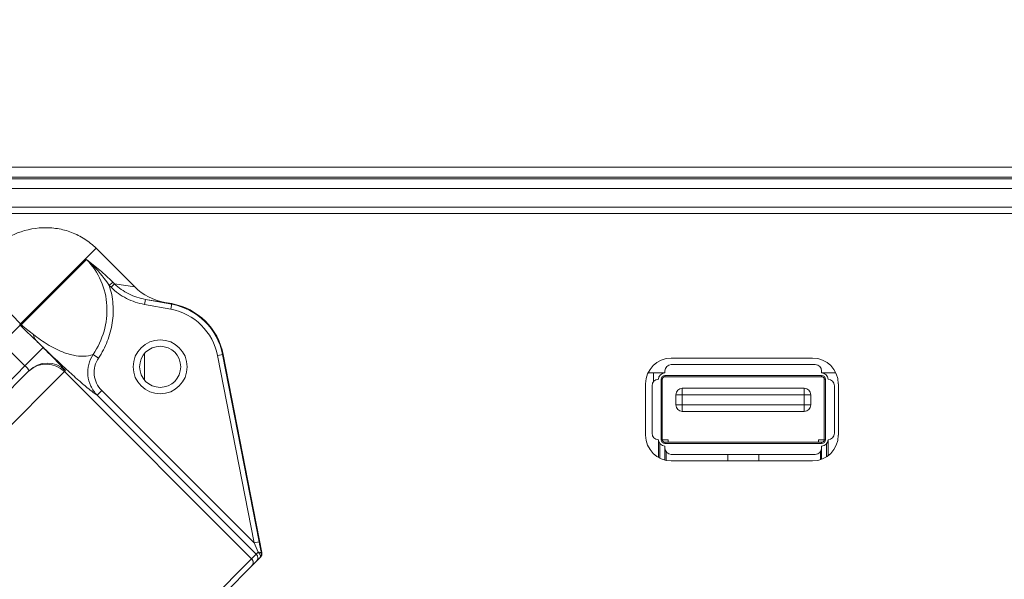
# Model space of a CAD drawing. Units: inches. Extents: x -0.1 to 80, y 0 to 50.1.
# Drawn here: x 16.8 to 20, y 15.6 to 17.4 of the extents above; entities that cross this region are included whole.
import ezdxf

# ---------------------------------------------------------------- set-up
doc = ezdxf.new("R2010")
doc.units = ezdxf.units.IN
doc.header["$MEASUREMENT"] = 0
doc.layers.add('1', color=7, linetype='Continuous')
doc.layers.add('细实线', color=7, linetype='Continuous', lineweight=13)
doc.styles.get("Standard").update_dxf_attribs({"font": 'Arial.ttf'})
doc.dimstyles.get("Standard").update_dxf_attribs({"dimtxt": 0.18, "dimasz": 0.18, "dimexe": 0.18, "dimexo": 0.0625, "dimgap": 0.09, "dimtad": 0, "dimtih": 1, "dimtoh": 1, "dimdec": 4, "dimzin": 0, "dimdsep": 46, "dimtxsty": 'Standard', "dimcen": 0.09, "dimadec": 0, "dimazin": 0, "dimtfac": 1, "dimtdec": 4, "dimtofl": 0, "dimtmove": 0, "dimatfit": 3, "dimfxl": 1, "dimtolj": 1, "dimtzin": 0, "dimarcsym": 0})

# ---------------------------------------------------------------- blocks, each defined once
blk = doc.blocks.new('*D29')
at = {"layer": '1', "color": 0, "lineweight": -2, "transparency": 16777216}
for p, q in [((21.1699, 39.8172), (6.6547, 39.8172)), ((7.0297, 39.4422), (7.0297, 30.5247)), ((7.0297, 12.9936), (7.0297, 21.9111)), ((15.7657, 12.6186), (6.6547, 12.6186))]:
    blk.add_line(p, q, dxfattribs=at)
at = {"layer": '1', "color": 0, "transparency": 16777216}
for points in [[(6.9672, 39.4422), (7.0922, 39.4422), (7.0297, 39.8172)], [(6.9672, 12.9936), (7.0922, 12.9936), (7.0297, 12.6186)]]:
    blk.add_solid(points, dxfattribs=at)
at = {"layer": 'Defpoints', "color": 0, "transparency": 16777216}
for p in [(7.0297, 39.8172), (21.5449, 39.8172), (16.1407, 12.6186)]:
    blk.add_point(p, dxfattribs=at)
at = {"layer": '1', "color": 0, "transparency": 16777216, "insert": (7.0297, 26.2179), "char_height": 0.375, "attachment_point": 5, "rotation": 90}
blk.add_mtext('\\A1;{\\H2x;25.4 in (645.7mm)}', dxfattribs=at)

msp = doc.modelspace()

# ---------------------------------------------------------------- linework, layer by layer
at = {"layer": '细实线'}
for p, q in [((26.4109, 16.9302), (15.539, 16.9302)), ((26.4109, 16.8973), (15.539, 16.8973)), ((26.4109, 16.891), (15.539, 16.891)), ((26.4109, 16.8593), (15.539, 16.8593)), ((15.539, 16.7985), (26.4109, 16.7985)), ((15.539, 16.7774), (26.4109, 16.7774)), ((16.7777, 16.4146), (17.0264, 16.6633)), ((17.0264, 16.6633), (17.1535, 16.5362)), ((16.778, 16.409), (16.9949, 16.6259)), ((17.0697, 16.5411), (17.0809, 16.5523)), ((17.0756, 16.5351), (17.0697, 16.5411)), ((17.0756, 16.5351), (17.0869, 16.5464)), ((17.0869, 16.5464), (17.0809, 16.5523)), ((17.0869, 16.5464), (17.1535, 16.5362)), ((17.1854, 16.4787), (17.1884, 16.4953)), ((17.2716, 16.4629), (17.1854, 16.4787)), ((17.2747, 16.4795), (17.1884, 16.4953)), ((17.1884, 16.4953), (17.252, 16.4856)), ((17.275, 16.4814), (17.252, 16.4856)), ((17.2716, 16.4629), (17.275, 16.4814)), ((16.7765, 16.4105), (16.718, 16.3519)), ((16.7752, 16.4117), (16.7777, 16.4146)), ((16.7765, 16.4105), (16.7792, 16.4131)), ((16.7765, 16.4105), (16.778, 16.409)), ((16.7792, 16.4131), (16.7807, 16.4116)), ((16.718, 16.3519), (16.7926, 16.2773)), ((16.8304, 16.3589), (16.8523, 16.337)), ((15.9794, 15.4641), (16.8523, 16.337)), ((17.0167, 16.3145), (17.0342, 16.3027)), ((17.1856, 16.3163), (17.1856, 16.2311)), ((17.4441, 16.3141), (17.4256, 16.3105)), ((17.5456, 15.6949), (17.4256, 16.3105)), ((17.5622, 15.6982), (17.4422, 16.3138)), ((17.571, 15.6631), (17.4441, 16.3141)), ((19.3811, 16.3024), (18.9167, 16.3024)), ((19.3896, 16.2813), (18.9167, 16.2813)), ((16.8062, 16.2611), (16.0554, 15.5102)), ((16.9225, 16.2579), (16.0586, 15.394)), ((16.9256, 16.2611), (16.9225, 16.2579)), ((16.9225, 16.2579), (17.5375, 15.6429)), ((16.9225, 16.2579), (17.5375, 15.6429)), ((18.8956, 16.2538), (18.8414, 16.2538)), ((18.8576, 16.2538), (18.8576, 16.224)), ((18.8956, 16.2602), (18.8956, 16.2538)), ((18.8956, 16.2454), (19.4107, 16.2454)), ((18.8956, 16.2454), (18.8956, 16.2412)), ((19.4107, 16.2602), (19.4107, 16.2538)), ((19.4564, 16.2538), (19.4107, 16.2538)), ((19.4107, 16.2454), (19.4107, 16.2412)), ((19.4191, 16.2538), (19.4191, 16.2519)), ((18.8323, 16.218), (18.8323, 16.0491)), ((18.8534, 16.2116), (18.8534, 16.0554)), ((18.8829, 16.2327), (18.8871, 16.2327)), ((18.8829, 16.0343), (18.8829, 16.2327)), ((18.8871, 16.0343), (18.8871, 16.2327)), ((18.8956, 16.2412), (19.4107, 16.2412)), ((19.4233, 16.2327), (19.4191, 16.2327)), ((19.4191, 16.2327), (19.4191, 16.0343)), ((19.4233, 16.2327), (19.4233, 16.0343)), ((19.4529, 16.0554), (19.4529, 16.2116)), ((19.4656, 16.0491), (19.4656, 16.218)), ((17.0298, 16.181), (17.0447, 16.1959)), ((17.0298, 16.181), (17.5527, 15.6581)), ((17.0447, 16.1959), (17.5456, 15.6949)), ((19.3748, 16.1821), (18.9315, 16.1821)), ((18.9315, 16.1821), (18.9315, 16.1483)), ((19.3537, 16.2032), (18.9526, 16.2032)), ((18.9526, 16.1272), (18.9526, 16.2032)), ((19.3537, 16.1272), (19.3537, 16.2032)), ((19.3748, 16.1483), (19.3748, 16.1821)), ((19.3748, 16.1483), (18.9315, 16.1483)), ((18.9526, 16.1272), (19.3537, 16.1272)), ((18.8745, 15.977), (18.8745, 16.0343)), ((18.8792, 15.9746), (18.8792, 16.021)), ((18.8829, 16.0343), (18.9061, 16.0343)), ((19.4107, 16.0259), (18.8956, 16.0259)), ((18.8956, 16.0216), (18.8956, 16.0259)), ((19.4107, 16.0216), (18.8956, 16.0216)), ((18.9061, 16.0259), (18.9061, 16.0343)), ((19.4233, 16.0343), (19.4002, 16.0343)), ((19.4002, 16.0259), (19.4002, 16.0343)), ((19.4107, 16.0216), (19.4107, 16.0259)), ((19.427, 15.9789), (19.427, 16.021)), ((19.4318, 15.9818), (19.4318, 16.0343)), ((18.8956, 15.968), (18.8956, 16.0132)), ((18.8998, 15.9673), (18.8998, 15.9945)), ((18.9167, 15.9857), (19.3896, 15.9857)), ((19.1025, 15.9857), (19.1025, 15.9646)), ((19.2038, 15.9857), (19.2038, 15.9646)), ((19.4065, 15.9686), (19.4065, 15.9945)), ((19.4107, 15.9705), (19.4107, 16.0132)), ((18.9167, 15.9646), (19.3811, 15.9646)), ((17.5456, 15.6949), (17.5622, 15.6982)), ((17.5375, 15.6429), (17.5593, 15.6647)), ((17.5693, 15.6613), (17.5683, 15.6664)), ((17.5693, 15.6613), (17.571, 15.6631)), ((16.6685, 14.75), (17.5664, 15.6479)), ((16.6736, 14.779), (17.5375, 15.6429))]:
    msp.add_line(p, q, dxfattribs=at)
for radius in [0.0887, 0.0676]:
    msp.add_circle((17.2369, 16.2737), radius, dxfattribs=at)
for centre, radius, start, end in [((17.2369, 16.2737), 0.2092, 11.033, 79.5923), ((17.2369, 16.2737), 0.2111, 11.033, 79.5923), ((17.2369, 16.2737), 0.1923, 11.033, 79.5923), ((16.5234, 16.1573), 0.358, 44.9999, 45.2892), ((16.566, 16.2), 0.3014, 44.9999, 45.4012), ((16.8659, 16.2014), 0.0844, 45.3918, 134.9954), ((16.8628, 16.198), 0.0846, 45.103, 131.9328), ((18.9167, 16.218), 0.0844, 90, 180), ((18.9167, 16.2602), 0.0211, 90, 180), ((19.3811, 16.218), 0.0844, 0, 90), ((19.3896, 16.2602), 0.0211, 0, 90), ((16.8625, 16.1983), 0.0842, 131.897, 134.997), ((19.1101, 18.6392), 3.2238, 227.3092, 227.4306), ((16.8666, 16.202), 0.0836, 45.0001, 45.4007), ((18.8956, 16.2327), 0.0211, 90, 180), ((18.8956, 16.2327), 0.0127, 90, 180), ((19.4107, 16.2327), 0.0211, 0, 90), ((19.4107, 16.2327), 0.0127, 0, 90), ((18.8745, 16.2116), 0.0211, 90, 180), ((18.8956, 16.2327), 0.00844, 90, 180), ((19.4107, 16.2327), 0.00844, 0, 90), ((19.4318, 16.2116), 0.0211, 0, 90), ((18.9526, 16.1821), 0.0211, 90, 180), ((19.3537, 16.1821), 0.0211, 0, 90), ((18.9526, 16.1483), 0.0211, 180, 270), ((19.3537, 16.1483), 0.0211, 270, 0), ((18.8745, 16.0554), 0.0211, 180, 270), ((19.4318, 16.0554), 0.0211, 270, 0), ((18.9167, 16.0491), 0.0844, 180, 270), ((18.8956, 16.0343), 0.0211, 180, 270), ((18.8956, 16.0343), 0.0127, 180, 270), ((18.8956, 16.0343), 0.00844, 180, 270), ((19.3811, 16.0491), 0.0844, 270, 0), ((19.4107, 16.0343), 0.0211, 270, 0), ((19.4107, 16.0343), 0.0127, 270, 0), ((19.4107, 16.0343), 0.00844, 270, 0), ((18.9167, 16.0069), 0.0211, 180, 270), ((19.3896, 16.0069), 0.0211, 270, 0), ((11.3891, 12.8892), 6.7658, 24.21954, 24.50028), ((11.7401, 14.5615), 5.932, 10.73427, 11.0466), ((17.5527, 15.6581), 0.0169, 314.9965, 11.0529), ((17.5255, 15.6309), 0.0169, 315.1598, 45), ((17.5256, 15.631), 0.0169, 314.8482, 45.0005), ((17.5407, 15.6461), 0.0169, 315.0044, 45.0044)]:
    msp.add_arc(centre, radius, start, end, dxfattribs=at)
for centre, major_axis, ratio, start_param, end_param in [((17.2802, 16.6307), (0.1692, -0.0259), 0.863279, -2.275875, -1.605381), ((17.5544, 15.6598), (0.0119, 0.0119), 0.999779, -1.570796, -0.592734)]:
    msp.add_ellipse(centre, major_axis=major_axis, ratio=ratio, start_param=start_param, end_param=end_param, dxfattribs=at)
for points, knots in [([(16.6777, 16.655), (16.7006, 16.6775), (16.7548, 16.7146), (16.8349, 16.7334), (16.8994, 16.7295), (16.9464, 16.717), (16.9898, 16.6951), (17.015, 16.6747), (17.0264, 16.6633)], [0, 0, 0, 0, 0.249556, 0.498996, 0.62426, 0.749515, 0.874757, 1, 1, 1, 1]), ([(16.9949, 16.6259), (17.0147, 16.606), (17.0472, 16.5584), (17.0666, 16.4747), (17.0568, 16.3895), (17.0324, 16.3377), (17.0167, 16.3145)], [0, 0, 0, 0, 0.249834, 0.499767, 0.749817, 1, 1, 1, 1]), ([(17.0809, 16.5523), (17.0673, 16.5659), (17.0392, 16.5912), (17.0096, 16.6147), (16.9949, 16.6259)], [0, 0, 0, 0, 0.509829, 1, 1, 1, 1]), ([(17.0697, 16.5411), (17.0644, 16.549), (17.0423, 16.5796), (17.0162, 16.6074), (16.9949, 16.6259)], [0, 0, 0, 0, 0.252331, 1, 1, 1, 1]), ([(17.0697, 16.5411), (17.0761, 16.5214), (17.0843, 16.4802), (17.0818, 16.4175), (17.0653, 16.357), (17.0458, 16.3199), (17.0342, 16.3027)], [0, 0, 0, 0, 0.24994, 0.49991, 0.749917, 1, 1, 1, 1]), ([(17.1854, 16.4787), (17.1649, 16.4825), (17.1248, 16.4958), (17.0903, 16.5204), (17.0756, 16.5351)], [0, 0, 0, 0, 0.500157, 1, 1, 1, 1]), ([(17.1884, 16.4953), (17.1696, 16.4988), (17.1327, 16.5108), (17.1006, 16.5331), (17.0869, 16.5464)], [0, 0, 0, 0, 0.500124, 1, 1, 1, 1]), ([(16.7298, 16.4636), (16.7378, 16.4565), (16.754, 16.4403), (16.769, 16.4231), (16.7777, 16.4146)], [0, 0, 0, 0, 0.470316, 1, 1, 1, 1]), ([(16.778, 16.409), (16.7867, 16.4003), (16.8044, 16.3839), (16.8219, 16.3673), (16.8304, 16.3589)], [0, 0, 0, 0, 0.50641, 1, 1, 1, 1]), ([(16.7807, 16.4116), (16.7871, 16.4051), (16.8009, 16.3951), (16.8144, 16.385), (16.8204, 16.3802)], [0, 0, 0, 0, 0.542893, 1, 1, 1, 1]), ([(16.8304, 16.3589), (16.8278, 16.3617), (16.8233, 16.3684), (16.8211, 16.3761), (16.8204, 16.3802)], [0, 0, 0, 0, 0.481788, 1, 1, 1, 1]), ([(16.8204, 16.3802), (16.8356, 16.3679), (16.8621, 16.3491), (16.8992, 16.3292), (16.9276, 16.3179), (16.965, 16.3075), (16.9968, 16.3063), (17.0167, 16.3145)], [0, 0, 0, 0, 0.273693, 0.452486, 0.588489, 0.698725, 1, 1, 1, 1]), ([(16.8304, 16.3589), (16.8405, 16.3491), (16.8715, 16.319), (16.9028, 16.2894), (16.9242, 16.2697)], [0, 0, 0, 0, 0.325724, 1, 1, 1, 1]), ([(16.9256, 16.2611), (16.9257, 16.2611), (16.9256, 16.2613), (16.9254, 16.2616), (16.925, 16.2621), (16.9241, 16.2632), (16.9226, 16.2649), (16.9203, 16.2675), (16.9172, 16.2707), (16.9136, 16.2746), (16.9094, 16.279), (16.9026, 16.286), (16.893, 16.2958), (16.8804, 16.3087), (16.8667, 16.3226), (16.8572, 16.3321), (16.8523, 16.337)], [0, 0, 0, 0, 0.001479, 0.005189, 0.011252, 0.019675, 0.043562, 0.076634, 0.118586, 0.169025, 0.227451, 0.293322, 0.444775, 0.617541, 0.805046, 1, 1, 1, 1]), ([(17.0167, 16.3145), (17.01, 16.3044), (16.9999, 16.2819), (16.9972, 16.2452), (17.007, 16.2096), (17.0212, 16.1895), (17.0298, 16.181)], [0, 0, 0, 0, 0.250004, 0.499999, 0.749989, 1, 1, 1, 1]), ([(16.7926, 16.2773), (16.7945, 16.2754), (16.798, 16.2718), (16.8019, 16.2674), (16.8043, 16.2645), (16.8055, 16.2629), (16.8061, 16.2619), (16.8064, 16.2612), (16.8062, 16.2611)], [0, 0, 0, 0, 0.379093, 0.70048, 0.823963, 0.916327, 0.974707, 1, 1, 1, 1]), ([(17.0342, 16.3027), (17.0288, 16.2947), (17.0208, 16.2767), (17.0186, 16.2473), (17.0265, 16.2188), (17.0379, 16.2027), (17.0447, 16.1959)], [0, 0, 0, 0, 0.249991, 0.499985, 0.749981, 1, 1, 1, 1]), ([(16.9292, 16.265), (16.9424, 16.2529), (16.9648, 16.2327), (16.994, 16.2075), (17.0142, 16.1914), (17.0253, 16.1835), (17.0298, 16.181)], [0, 0, 0, 0, 0.409029, 0.690888, 0.882013, 1, 1, 1, 1]), ([(17.5693, 15.6613), (17.569, 15.6626), (17.5651, 15.6647), (17.5616, 15.6646), (17.5593, 15.6647)], [0, 0, 0, 0, 0.363254, 1, 1, 1, 1]), ([(17.5634, 15.6596), (17.564, 15.6586), (17.5659, 15.6551), (17.5669, 15.6507), (17.5659, 15.6481)], [0, 0, 0, 0, 0.300525, 1, 1, 1, 1])]:
    msp.add_open_spline(points, degree=3, knots=knots, dxfattribs=at)
for points in [[(17.5593, 15.6647), (17.5609, 15.6632), (17.5622, 15.6615), (17.5634, 15.6596)], [(17.5659, 15.6481), (17.5656, 15.6474), (17.5652, 15.6467), (17.5646, 15.6462)]]:
    msp.add_open_spline(points, degree=3, dxfattribs=at)

# ---------------------------------------------------------------- dimensions: what is measured, and where the dimension line sits
at = {"layer": '1'}
dim = msp.add_linear_dim(base=(7.0297, 39.8172), p1=(16.1407, 12.6186), p2=(21.5449, 39.8172), angle=90, text='{\\H2x;25.4 in (645.7mm)}', dimstyle='Standard', override={"dimtxt": 0.375, "dimasz": 0.375, "dimexe": 0.375, "dimexo": 0.375, "dimtih": 0, "dimtoh": 0, "dimdec": 2, "dimpost": 'in.', "dimcen": 0.375, "dimtdec": 2, "dimatfit": 0}, dxfattribs=at)
dim.commit()
dim.dimension.update_dxf_attribs({"geometry": '*D29', "text_midpoint": (7.0297, 26.2179)})

doc.saveas('drawing.dxf')
